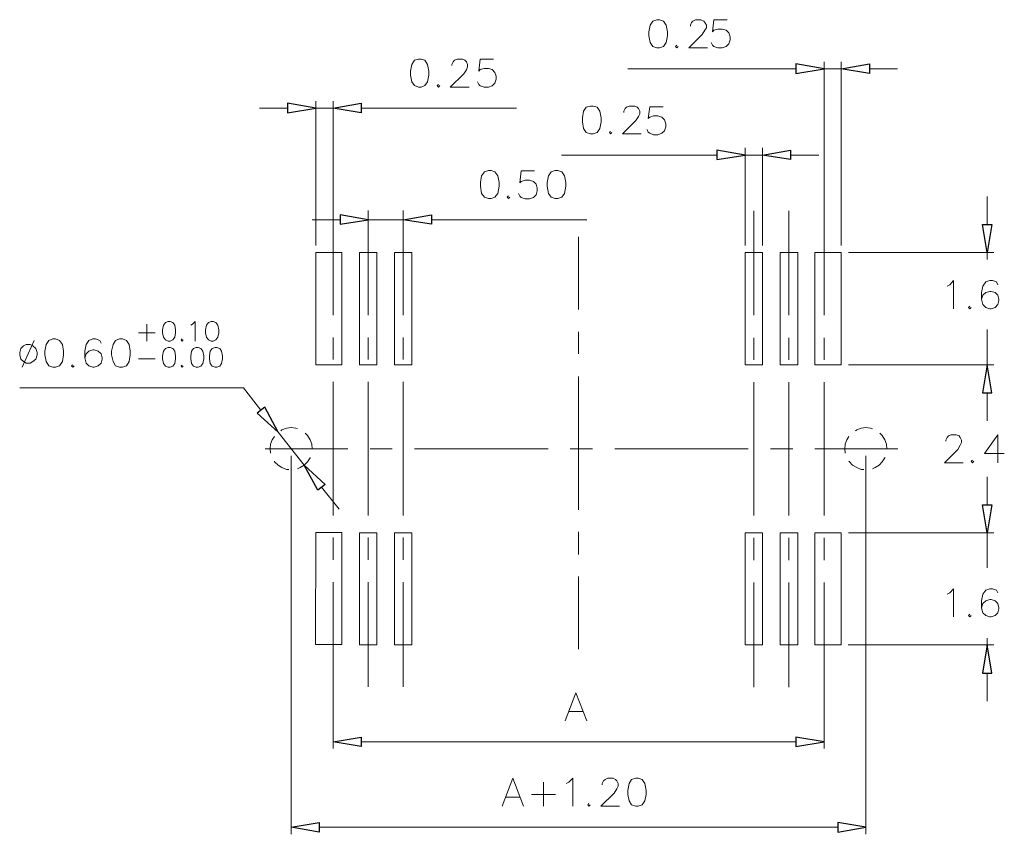
# Model space of a CAD drawing. Units: millimetres. Extents: x 139 to 263, y -91 to -3.
# Drawn here: x 156 to 180, y -72 to -52 of the extents above; entities that cross this region are included whole.
import ezdxf

# ---------------------------------------------------------------- set-up
doc = ezdxf.new("R2010")
doc.units = ezdxf.units.MM
doc.header["$MEASUREMENT"] = 0
doc.layers.get('0').update_dxf_attribs({"linetype": 'CONTINUOUS'})

msp = doc.modelspace()

# ---------------------------------------------------------------- linework, layer by layer
at = {"color": 7, "linetype": 'Continuous', "lineweight": 20, "true_color": 0x000007}
for points in [[(171.791, -52.087), (171.693, -52.123), (171.626, -52.221), (171.595, -52.39), (171.595, -52.488), (171.626, -52.652), (171.693, -52.755), (171.791, -52.786), (171.863, -52.786), (171.96, -52.755), (172.027, -52.652), (172.063, -52.488), (172.063, -52.39), (172.027, -52.221), (171.96, -52.123), (171.863, -52.087)], [(165.843, -53.068), (165.746, -53.099), (165.679, -53.202), (165.648, -53.371), (165.648, -53.469), (165.679, -53.633), (165.746, -53.731), (165.843, -53.767), (165.91, -53.767), (166.008, -53.731), (166.075, -53.633), (166.105, -53.469), (166.105, -53.371), (166.075, -53.202), (166.008, -53.099), (165.91, -53.068)], [(170.141, -54.24), (170.033, -54.27), (169.966, -54.368), (169.935, -54.532), (169.935, -54.635), (169.966, -54.805), (170.033, -54.902), (170.141, -54.938), (170.207, -54.938), (170.305, -54.902), (170.372, -54.805), (170.403, -54.635), (170.403, -54.532), (170.372, -54.368), (170.305, -54.27), (170.207, -54.24)], [(167.591, -55.848), (167.493, -55.884), (167.421, -55.981), (167.391, -56.146), (167.391, -56.243), (167.421, -56.418), (167.493, -56.515), (167.591, -56.546), (167.658, -56.546), (167.755, -56.515), (167.822, -56.418), (167.858, -56.243), (167.858, -56.146), (167.822, -55.981), (167.755, -55.884), (167.658, -55.848)], [(169.256, -55.848), (169.159, -55.884), (169.092, -55.981), (169.056, -56.146), (169.056, -56.243), (169.092, -56.418), (169.159, -56.515), (169.256, -56.546), (169.323, -56.546), (169.421, -56.515), (169.488, -56.418), (169.519, -56.243), (169.519, -56.146), (169.488, -55.981), (169.421, -55.884), (169.323, -55.848)], [(174.428, -57.897), (173.996, -57.897)], [(175.307, -57.897), (174.87, -57.897)], [(159.603, -59.613), (159.531, -59.639), (159.485, -59.706), (159.459, -59.824), (159.459, -59.896), (159.485, -60.004), (159.531, -60.075), (159.603, -60.106), (159.649, -60.106), (159.716, -60.075), (159.767, -60.004), (159.788, -59.896), (159.788, -59.824), (159.767, -59.706), (159.716, -59.639), (159.649, -59.613)], [(160.677, -59.613), (160.605, -59.639), (160.559, -59.706), (160.533, -59.824), (160.533, -59.896), (160.559, -60.004), (160.605, -60.075), (160.677, -60.106), (160.723, -60.106), (160.79, -60.075), (160.842, -60.004), (160.862, -59.896), (160.862, -59.824), (160.842, -59.706), (160.79, -59.639), (160.723, -59.613)], [(156.724, -60.05), (156.627, -60.086), (156.56, -60.188), (156.524, -60.353), (156.524, -60.45), (156.56, -60.615), (156.627, -60.723), (156.724, -60.754), (156.791, -60.754), (156.894, -60.723), (156.961, -60.615), (156.992, -60.45), (156.992, -60.353), (156.961, -60.188), (156.894, -60.086), (156.791, -60.05)], [(158.39, -60.05), (158.287, -60.086), (158.225, -60.188), (158.189, -60.353), (158.189, -60.45), (158.225, -60.615), (158.287, -60.723), (158.39, -60.754), (158.462, -60.754), (158.559, -60.723), (158.626, -60.615), (158.657, -60.45), (158.657, -60.353), (158.626, -60.188), (158.559, -60.086), (158.462, -60.05)], [(156.061, -60.188), (155.994, -60.224), (155.928, -60.286), (155.897, -60.389), (155.897, -60.45), (155.928, -60.553), (155.994, -60.615), (156.061, -60.656), (156.159, -60.656), (156.226, -60.615), (156.298, -60.553), (156.329, -60.45), (156.329, -60.389), (156.298, -60.286), (156.226, -60.224), (156.159, -60.188)], [(159.603, -60.26), (159.531, -60.286), (159.485, -60.353), (159.459, -60.471), (159.459, -60.543), (159.485, -60.661), (159.531, -60.728), (159.603, -60.754), (159.649, -60.754), (159.716, -60.728), (159.767, -60.661), (159.788, -60.543), (159.788, -60.471), (159.767, -60.353), (159.716, -60.286), (159.649, -60.26)], [(160.302, -60.26), (160.23, -60.286), (160.184, -60.353), (160.163, -60.471), (160.163, -60.543), (160.184, -60.661), (160.23, -60.728), (160.302, -60.754), (160.348, -60.754), (160.42, -60.728), (160.466, -60.661), (160.487, -60.543), (160.487, -60.471), (160.466, -60.353), (160.42, -60.286), (160.348, -60.26)], [(160.77, -60.26), (160.698, -60.286), (160.652, -60.353), (160.631, -60.471), (160.631, -60.543), (160.652, -60.661), (160.698, -60.728), (160.77, -60.754), (160.816, -60.754), (160.888, -60.728), (160.934, -60.661), (160.955, -60.543), (160.955, -60.471), (160.934, -60.353), (160.888, -60.286), (160.816, -60.26)], [(175.307, -60.692), (174.87, -60.692)], [(174.428, -64.884), (173.996, -64.884)], [(175.307, -64.884), (174.87, -64.884)], [(175.307, -67.678), (174.87, -67.678)], [(171.266, -71.007), (171.164, -71.038), (171.102, -71.136), (171.066, -71.31), (171.066, -71.408), (171.102, -71.572), (171.164, -71.67), (171.266, -71.706), (171.328, -71.706), (171.431, -71.67), (171.492, -71.572), (171.528, -71.408), (171.528, -71.31), (171.492, -71.136), (171.431, -71.038), (171.328, -71.007)]]:
    msp.add_lwpolyline(points, close=True, dxfattribs=at)
for points in [[(172.629, -52.252), (172.629, -52.221), (172.659, -52.154), (172.69, -52.123), (172.757, -52.087), (172.891, -52.087), (172.963, -52.123), (172.993, -52.154), (173.029, -52.221), (173.029, -52.288), (172.993, -52.349), (172.927, -52.457), (172.593, -52.786), (173.06, -52.786)], [(173.552, -52.089), (173.218, -52.089), (173.182, -52.387), (173.218, -52.351), (173.316, -52.321), (173.424, -52.321), (173.521, -52.351), (173.588, -52.418), (173.619, -52.516), (173.619, -52.588), (173.588, -52.69), (173.521, -52.752), (173.424, -52.788), (173.316, -52.788), (173.218, -52.752), (173.182, -52.721), (173.151, -52.655)], [(172.289, -52.719), (172.258, -52.755), (172.289, -52.786), (172.325, -52.755)], [(166.676, -53.233), (166.676, -53.202), (166.712, -53.135), (166.743, -53.099), (166.81, -53.068), (166.943, -53.068), (167.005, -53.099), (167.041, -53.135), (167.072, -53.202), (167.072, -53.264), (167.041, -53.336), (166.974, -53.438), (166.64, -53.767), (167.108, -53.767)], [(167.718, -53.071), (167.384, -53.071), (167.348, -53.369), (167.384, -53.333), (167.482, -53.302), (167.59, -53.302), (167.687, -53.333), (167.754, -53.4), (167.785, -53.497), (167.785, -53.569), (167.754, -53.672), (167.687, -53.734), (167.59, -53.769), (167.482, -53.769), (167.384, -53.734), (167.348, -53.703), (167.317, -53.636)], [(175.965, -57.723), (175.965, -53.135)], [(176.396, -57.723), (176.396, -53.135)], [(175.26, -53.31), (171.066, -53.31)], [(176.396, -53.31), (175.965, -53.31)], [(177.095, -53.31), (177.8, -53.31)], [(166.342, -53.7), (166.311, -53.731), (166.342, -53.767), (166.378, -53.731)], [(163.283, -57.723), (163.283, -54.116)], [(163.715, -57.019), (163.715, -54.116)], [(170.968, -54.404), (170.968, -54.368), (170.999, -54.306), (171.035, -54.27), (171.102, -54.24), (171.241, -54.24), (171.302, -54.27), (171.338, -54.306), (171.369, -54.368), (171.369, -54.435), (171.338, -54.502), (171.271, -54.599), (170.937, -54.938), (171.405, -54.938)], [(171.949, -54.257), (171.615, -54.257), (171.579, -54.555), (171.615, -54.519), (171.712, -54.488), (171.82, -54.488), (171.918, -54.519), (171.985, -54.586), (172.016, -54.684), (172.016, -54.756), (171.985, -54.858), (171.918, -54.92), (171.82, -54.956), (171.712, -54.956), (171.615, -54.92), (171.579, -54.889), (171.548, -54.822)], [(162.579, -54.291), (161.88, -54.291)], [(163.283, -54.291), (163.715, -54.291)], [(164.419, -54.291), (168.295, -54.291)], [(170.639, -54.872), (170.608, -54.902), (170.639, -54.938), (170.67, -54.902)], [(173.292, -55.462), (169.416, -55.462)], [(173.996, -57.723), (173.996, -55.282)], [(174.428, -55.462), (173.996, -55.462)], [(174.428, -57.723), (174.428, -55.282)], [(175.127, -55.462), (175.831, -55.462)], [(168.744, -55.858), (168.41, -55.858), (168.374, -56.156), (168.41, -56.12), (168.508, -56.09), (168.616, -56.09), (168.713, -56.12), (168.78, -56.187), (168.811, -56.285), (168.811, -56.357), (168.78, -56.459), (168.713, -56.521), (168.616, -56.557), (168.508, -56.557), (168.41, -56.521), (168.374, -56.49), (168.343, -56.423)], [(168.095, -56.479), (168.059, -56.515), (168.095, -56.546), (168.126, -56.515)], [(180.036, -57.199), (180.036, -56.495)], [(163.715, -59.454), (163.715, -56.849)], [(164.594, -59.454), (164.594, -56.849)], [(164.594, -57.723), (164.594, -56.896)], [(165.468, -59.454), (165.468, -56.849)], [(165.468, -57.723), (165.468, -56.896)], [(174.212, -56.854), (174.212, -59.459)], [(175.086, -56.854), (175.086, -59.459)], [(175.965, -56.854), (175.965, -59.459)], [(163.895, -57.075), (163.196, -57.075)], [(164.594, -57.075), (165.468, -57.075)], [(166.167, -57.075), (170.048, -57.075)], [(169.837, -57.502), (169.837, -59.315)], [(163.283, -57.897), (163.283, -60.692)], [(163.936, -57.897), (163.936, -60.692), (163.283, -60.692)], [(163.283, -57.897), (163.936, -57.897)], [(163.936, -57.897), (163.936, -60.692)], [(164.373, -57.897), (164.373, -60.692)], [(164.373, -57.897), (164.373, -60.692)], [(164.373, -57.897), (164.81, -57.897)], [(164.373, -57.897), (164.81, -57.897)], [(164.81, -57.897), (164.81, -60.692)], [(164.81, -57.897), (164.81, -60.692)], [(165.252, -57.897), (165.252, -60.692)], [(165.252, -57.897), (165.252, -60.692)], [(165.252, -57.897), (165.684, -57.897)], [(165.252, -57.897), (165.684, -57.897)], [(165.684, -57.897), (165.684, -60.692)], [(165.684, -57.897), (165.684, -60.692)], [(173.996, -57.897), (173.996, -60.692)], [(173.996, -57.897), (173.996, -60.692)], [(174.428, -57.897), (174.428, -60.692), (173.996, -60.692), (174.428, -60.692)], [(174.428, -57.897), (174.428, -60.692)], [(174.87, -57.897), (174.87, -60.692)], [(174.87, -57.897), (174.87, -60.692)], [(175.307, -57.897), (175.307, -60.692)], [(175.307, -57.897), (175.307, -60.692)], [(175.738, -57.897), (175.738, -60.692)], [(175.738, -57.897), (175.738, -60.692), (176.396, -60.692)], [(176.396, -57.897), (175.738, -57.897)], [(176.396, -57.897), (176.396, -60.692)], [(176.576, -57.897), (180.205, -57.897)], [(180.036, -57.897), (180.036, -58.072)], [(179.033, -58.73), (179.1, -58.699), (179.198, -58.591), (179.198, -59.295)], [(180.298, -58.699), (180.267, -58.627), (180.164, -58.591), (180.103, -58.591), (180, -58.627), (179.928, -58.73), (179.897, -58.894), (179.897, -59.058), (179.928, -59.192), (180, -59.264), (180.103, -59.295), (180.133, -59.295), (180.231, -59.264), (180.298, -59.192), (180.329, -59.089), (180.329, -59.058), (180.298, -58.961), (180.231, -58.894), (180.133, -58.863), (180.103, -58.863), (180, -58.894), (179.928, -58.961), (179.897, -59.058)], [(179.599, -59.228), (179.568, -59.264), (179.599, -59.295), (179.635, -59.264)], [(159.068, -59.685), (159.068, -60.106)], [(160.163, -59.706), (160.209, -59.685), (160.276, -59.613), (160.276, -60.106)], [(158.858, -59.896), (159.274, -59.896)], [(169.837, -59.875), (169.837, -60.425)], [(180.036, -60.692), (180.036, -59.813)], [(156.257, -60.086), (155.958, -60.754)], [(157.927, -60.158), (157.896, -60.086), (157.788, -60.05), (157.722, -60.05), (157.624, -60.086), (157.557, -60.188), (157.526, -60.353), (157.526, -60.517), (157.557, -60.656), (157.624, -60.723), (157.722, -60.754), (157.758, -60.754), (157.855, -60.723), (157.927, -60.656), (157.958, -60.553), (157.958, -60.517), (157.927, -60.42), (157.855, -60.353), (157.758, -60.322), (157.722, -60.322), (157.624, -60.353), (157.557, -60.42), (157.526, -60.517)], [(159.952, -60.05), (159.927, -60.075), (159.952, -60.106), (159.973, -60.075)], [(163.715, -60.563), (163.715, -60.014)], [(164.594, -60.563), (164.594, -60.014)], [(165.468, -60.563), (165.468, -60.014)], [(174.212, -60.019), (174.212, -60.569)], [(175.086, -60.019), (175.086, -60.569)], [(175.965, -60.019), (175.965, -60.569)], [(158.858, -60.543), (159.274, -60.543)], [(157.223, -60.692), (157.192, -60.723), (157.223, -60.754), (157.259, -60.723)], [(159.952, -60.707), (159.927, -60.728), (159.952, -60.754), (159.973, -60.728)], [(164.373, -60.692), (164.81, -60.692)], [(164.373, -60.692), (164.81, -60.692)], [(165.252, -60.692), (165.684, -60.692)], [(165.252, -60.692), (165.684, -60.692)], [(176.576, -60.692), (180.205, -60.692)], [(177.008, -60.692), (180.205, -60.692)], [(163.715, -64.452), (163.715, -61.123)], [(164.594, -64.452), (164.594, -61.123)], [(165.468, -64.452), (165.468, -61.123)], [(169.837, -60.985), (169.837, -64.314)], [(174.212, -61.129), (174.212, -64.457)], [(175.086, -61.129), (175.086, -64.457)], [(175.965, -61.129), (175.965, -64.457)], [(155.897, -61.272), (161.479, -61.272), (161.916, -61.827)], [(180.036, -61.391), (180.036, -62.089)], [(180.036, -61.391), (180.036, -61.915)], [(162.996, -63.199), (162.343, -62.377)], [(162.831, -62.295), (162.79, -62.274), (162.672, -62.259), (162.553, -62.274), (162.44, -62.315), (162.41, -62.341)], [(177.173, -62.295), (177.126, -62.274), (177.008, -62.259), (176.89, -62.274), (176.787, -62.315), (176.746, -62.341)], [(162.25, -62.485), (162.199, -62.562), (162.158, -62.67), (162.147, -62.788), (162.158, -62.901)], [(163.196, -62.788), (163.186, -62.67), (163.145, -62.562), (163.078, -62.459), (163.021, -62.397)], [(176.587, -62.485), (176.535, -62.562), (176.494, -62.67), (176.484, -62.788), (176.494, -62.901)], [(177.532, -62.788), (177.522, -62.67), (177.481, -62.562), (177.414, -62.459), (177.358, -62.397)], [(179.003, -62.603), (179.003, -62.572), (179.033, -62.505), (179.069, -62.469), (179.136, -62.439), (179.265, -62.439), (179.332, -62.469), (179.362, -62.505), (179.398, -62.572), (179.398, -62.634), (179.362, -62.701), (179.301, -62.808), (178.972, -63.137), (179.434, -63.137)], [(180.298, -62.439), (179.969, -62.906), (180.462, -62.906)], [(180.298, -62.439), (180.298, -63.137)], [(162.019, -62.788), (164.08, -62.788)], [(162.019, -62.788), (164.08, -62.788)], [(163.196, -62.788), (163.196, -62.783)], [(164.64, -62.788), (165.19, -62.788)], [(164.64, -62.788), (165.19, -62.788)], [(165.746, -62.788), (169.082, -62.788)], [(165.746, -62.788), (169.082, -62.788)], [(169.632, -62.788), (170.192, -62.788)], [(169.632, -62.788), (170.192, -62.788)], [(170.747, -62.788), (174.073, -62.788)], [(170.747, -62.788), (174.073, -62.788)], [(174.633, -62.788), (175.188, -62.788)], [(174.633, -62.788), (175.188, -62.788)], [(175.738, -62.788), (177.805, -62.788)], [(175.738, -62.788), (177.805, -62.788)], [(177.532, -62.788), (177.532, -62.783)], [(162.25, -63.096), (162.255, -63.117), (162.343, -63.199), (162.44, -63.26), (162.553, -63.302), (162.61, -63.307)], [(162.672, -62.963), (162.672, -72.405)], [(162.831, -63.286), (162.893, -63.26), (162.996, -63.199), (163.078, -63.117), (163.145, -63.019), (163.145, -63.004)], [(176.587, -63.096), (176.602, -63.117), (176.679, -63.199), (176.787, -63.26), (176.89, -63.302), (176.957, -63.307)], [(177.008, -62.963), (177.008, -72.405)], [(177.173, -63.286), (177.239, -63.26), (177.337, -63.199), (177.414, -63.117), (177.481, -63.019), (177.491, -63.004)], [(179.666, -63.07), (179.635, -63.101), (179.666, -63.137), (179.702, -63.101)], [(180.036, -64.185), (180.036, -63.487)], [(163.427, -63.749), (163.864, -64.298)], [(180.036, -64.185), (180.036, -63.661)], [(163.278, -67.673), (163.283, -64.879), (163.936, -64.879)], [(163.715, -65.562), (163.715, -65.002)], [(163.936, -67.673), (163.936, -64.879)], [(164.373, -67.678), (164.373, -64.884)], [(164.373, -67.678), (164.373, -64.884)], [(164.373, -64.884), (164.81, -64.884)], [(164.373, -64.884), (164.81, -64.884)], [(164.594, -65.562), (164.594, -65.002)], [(164.81, -67.678), (164.81, -64.884)], [(164.81, -67.678), (164.81, -64.884)], [(165.252, -67.678), (165.252, -64.884)], [(165.252, -67.678), (165.252, -64.884)], [(165.252, -64.884), (165.684, -64.884)], [(165.252, -64.884), (165.684, -64.884)], [(165.468, -65.562), (165.468, -65.002)], [(165.684, -67.678), (165.684, -64.884)], [(165.684, -67.678), (165.684, -64.884)], [(169.837, -64.863), (169.837, -65.423)], [(173.996, -64.884), (173.996, -67.678), (174.428, -67.678), (173.996, -67.678)], [(174.212, -65.007), (174.212, -65.567)], [(174.428, -67.678), (174.428, -64.884)], [(174.87, -67.678), (174.87, -64.884)], [(175.086, -65.007), (175.086, -65.567)], [(175.307, -67.678), (175.307, -64.884)], [(175.738, -67.678), (175.738, -64.884)], [(176.396, -67.678), (176.396, -64.884), (175.738, -64.884)], [(175.965, -65.007), (175.965, -65.567)], [(176.576, -64.884), (180.205, -64.884)], [(176.576, -64.884), (180.205, -64.884)], [(180.036, -64.884), (180.036, -65.757)], [(169.837, -65.978), (169.837, -67.791)], [(163.715, -68.726), (163.715, -66.117)], [(164.594, -68.726), (164.594, -66.117)], [(165.468, -68.726), (165.468, -66.117)], [(174.212, -66.122), (174.212, -68.732)], [(175.086, -66.122), (175.086, -68.732)], [(175.965, -66.122), (175.965, -68.732)], [(179.033, -66.415), (179.1, -66.384), (179.198, -66.286), (179.198, -66.98)], [(180.298, -66.384), (180.267, -66.317), (180.164, -66.286), (180.103, -66.286), (180, -66.317), (179.928, -66.415), (179.897, -66.579), (179.897, -66.754), (179.928, -66.882), (180, -66.949), (180.103, -66.98), (180.133, -66.98), (180.231, -66.949), (180.298, -66.882), (180.329, -66.785), (180.329, -66.754), (180.298, -66.646), (180.231, -66.579), (180.133, -66.548), (180.103, -66.548), (180, -66.579), (179.928, -66.646), (179.897, -66.754)], [(179.599, -66.918), (179.568, -66.949), (179.599, -66.98), (179.635, -66.949)], [(180.036, -67.678), (180.036, -67.509)], [(163.278, -67.673), (163.936, -67.673)], [(164.373, -67.678), (164.81, -67.678)], [(164.373, -67.678), (164.81, -67.678)], [(165.252, -67.678), (165.684, -67.678)], [(165.252, -67.678), (165.684, -67.678)], [(176.396, -67.678), (175.738, -67.678)], [(176.566, -67.678), (180.205, -67.678)], [(180.036, -68.382), (180.036, -69.081)], [(163.715, -68.552), (163.715, -70.268)], [(175.965, -68.552), (175.965, -70.268)], [(169.508, -69.574), (169.77, -68.875), (170.043, -69.574)], [(169.606, -69.343), (169.94, -69.343)], [(164.419, -70.098), (175.26, -70.098)], [(167.935, -71.706), (168.198, -71.007), (168.47, -71.706)], [(168.969, -71.105), (168.969, -71.706)], [(169.534, -71.136), (169.601, -71.105), (169.699, -71.007), (169.699, -71.706)], [(170.428, -71.172), (170.428, -71.136), (170.459, -71.074), (170.5, -71.038), (170.567, -71.007), (170.701, -71.007), (170.763, -71.038), (170.799, -71.074), (170.829, -71.136), (170.829, -71.203), (170.799, -71.274), (170.732, -71.377), (170.398, -71.706), (170.865, -71.706)], [(168.033, -71.475), (168.367, -71.475)], [(168.665, -71.408), (169.267, -71.408)], [(170.099, -71.639), (170.069, -71.67), (170.099, -71.706), (170.13, -71.67)], [(163.371, -72.23), (176.309, -72.23)]]:
    msp.add_lwpolyline(points, dxfattribs=at)
at = {"color": 7, "linetype": 'Continuous', "lineweight": -2, "true_color": 0x000007}
for points in [[(175.26, -53.192), (175.26, -53.428), (175.965, -53.31)], [(177.095, -53.192), (177.095, -53.428), (176.396, -53.31)], [(162.579, -54.173), (162.579, -54.409), (163.283, -54.291)], [(164.419, -54.173), (164.419, -54.409), (163.715, -54.291)], [(173.292, -55.344), (173.292, -55.575), (173.996, -55.462)], [(175.127, -55.344), (175.127, -55.575), (174.428, -55.462)], [(163.895, -56.952), (163.895, -57.183), (164.594, -57.075)], [(166.167, -56.952), (166.167, -57.183), (165.468, -57.075)], [(179.918, -57.199), (180.149, -57.199), (180.036, -57.897)], [(179.918, -61.391), (180.149, -61.391), (180.036, -60.692)], [(179.918, -61.391), (180.149, -61.391), (180.036, -60.692)], [(162.009, -61.755), (161.824, -61.899), (162.343, -62.377)], [(163.52, -63.677), (163.335, -63.82), (162.996, -63.199)], [(179.918, -64.185), (180.149, -64.185), (180.036, -64.884)], [(179.918, -64.185), (180.149, -64.185), (180.036, -64.884)], [(179.918, -68.382), (180.149, -68.382), (180.036, -67.678)], [(164.419, -69.98), (164.419, -70.216), (163.715, -70.098)], [(175.26, -69.98), (175.26, -70.216), (175.965, -70.098)], [(163.371, -72.112), (163.371, -72.348), (162.672, -72.23)], [(176.309, -72.112), (176.309, -72.348), (177.008, -72.23)]]:
    msp.add_lwpolyline(points, close=True, dxfattribs=at)

doc.saveas('drawing.dxf')
